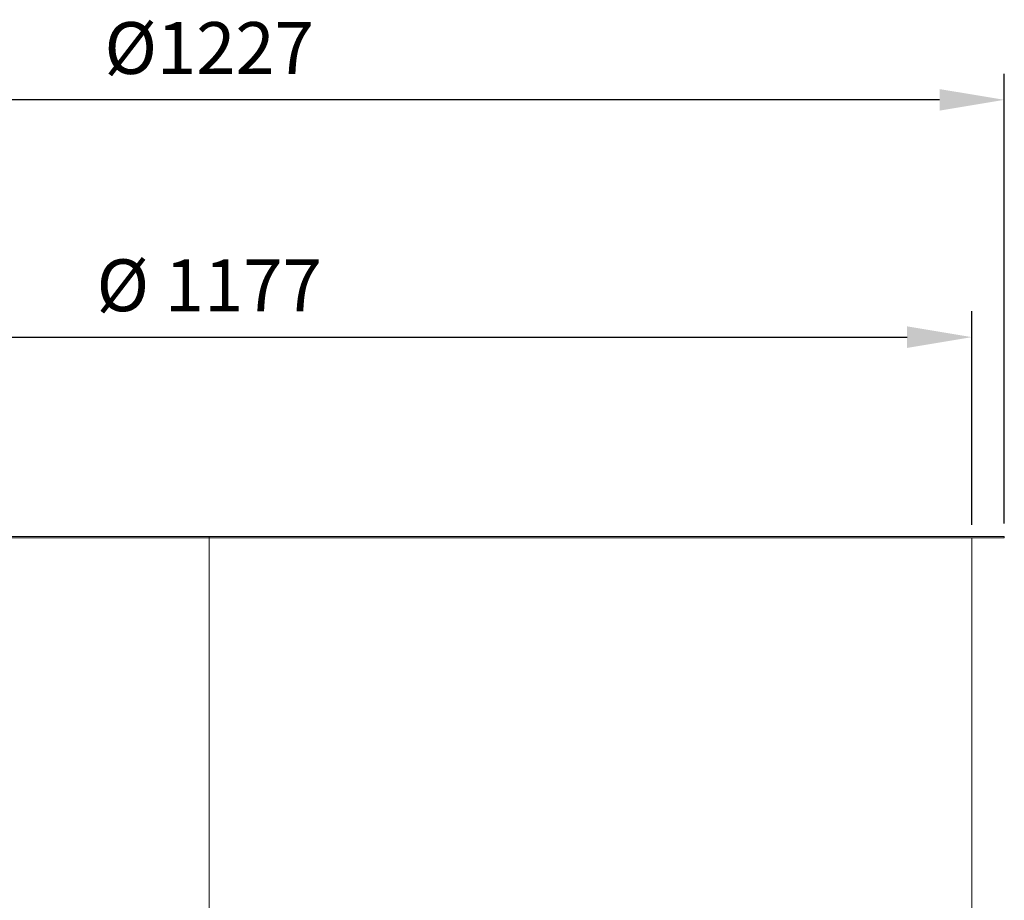
# Model space of a CAD drawing. Extents: x 10782 to 12443, y 2796 to 6194.
# Drawn here: x 11489 to 12249, y 5514 to 6194 of the extents above; entities that cross this region are included whole.
import ezdxf

# ---------------------------------------------------------------- set-up
doc = ezdxf.new("R2010")
doc.units = 0
doc.header["$LTSCALE"] = 5
doc.header["$MEASUREMENT"] = 0
doc.layers.get('0').update_dxf_attribs({"linetype": 'CONTINUOUS'})
doc.layers.get('DEFPOINTS').update_dxf_attribs({"linetype": 'CONTINUOUS'})
doc.styles.get("Standard").update_dxf_attribs({"font": 'romans.shx'})
doc.dimstyles.get("Standard").update_dxf_attribs({"dimtxt": 0.18, "dimasz": 0.18, "dimexe": 0.18, "dimexo": 0.0625, "dimgap": 0.09, "dimtad": 0, "dimtih": 1, "dimtoh": 1, "dimdec": 4, "dimzin": 0, "dimdsep": 46, "dimtxsty": 'Standard', "dimcen": 0.09, "dimadec": 0, "dimazin": 0, "dimtfac": 1, "dimtdec": 4, "dimtofl": 0, "dimtmove": 0, "dimatfit": 3, "dimfxl": 1, "dimtolj": 1, "dimtzin": 0, "dimarcsym": 0})

# ---------------------------------------------------------------- blocks, each defined once
blk = doc.blocks.new('*D46')
at = {"lineweight": -2}
for p, q in [((11021.71, 5805.13), (11021.71, 6152.06)), ((12248.71, 5805.13), (12248.71, 6152.06)), ((12198.71, 6132.06), (11071.71, 6132.06))]:
    blk.add_line(p, q, dxfattribs=at)
for points in [[(11071.71, 6140.39), (11071.71, 6123.73), (11021.71, 6132.06)], [(12198.71, 6140.39), (12198.71, 6123.73), (12248.71, 6132.06)]]:
    blk.add_solid(points)
at = {"layer": 'DEFPOINTS', "color": 0}
for p in [(11021.71, 6132.06), (11021.71, 5795.13), (12248.71, 5795.13)]:
    blk.add_point(p, dxfattribs=at)
at = {"insert": (11635.21, 6192.06), "char_height": 40, "attachment_point": 2}
blk.add_mtext('\\A1;%%c1227', dxfattribs=at)
blk = doc.blocks.new('*D53')
at = {"lineweight": -2}
for p, q in [((11046.71, 5804.13), (11046.71, 5968.96)), ((12223.71, 5804.13), (12223.71, 5968.96)), ((11096.71, 5948.96), (12173.71, 5948.96))]:
    blk.add_line(p, q, dxfattribs=at)
for points in [[(11096.71, 5957.29), (11096.71, 5940.63), (11046.71, 5948.96)], [(12173.71, 5957.29), (12173.71, 5940.63), (12223.71, 5948.96)]]:
    blk.add_solid(points)
at = {"layer": 'DEFPOINTS', "color": 0}
for p in [(12223.71, 5948.96), (11046.71, 5794.13), (12223.71, 5794.13)]:
    blk.add_point(p, dxfattribs=at)
at = {"insert": (11635.21, 5988.96), "char_height": 40, "attachment_point": 5}
blk.add_mtext('\\A1;%%C 1177', dxfattribs=at)

msp = doc.modelspace()

# ---------------------------------------------------------------- linework, layer by layer
at = {"color": 7, "linetype": 'Continuous', "lineweight": 15}
for p, q in [((11021.71, 5795.13), (12248.71, 5795.13)), ((11021.71, 5794.13), (12248.71, 5794.13)), ((11635.21, 5794.13), (11635.21, 5795.13)), ((11635.21, 5794.13), (11635.21, 5096.13)), ((12223.71, 5096.13), (12223.71, 5794.13)), ((12248.71, 5794.13), (12248.71, 5795.13))]:
    msp.add_line(p, q, dxfattribs=at)

# ---------------------------------------------------------------- dimensions: what is measured, and where the dimension line sits
for base, p1, p2, text, picture, middle in [((11021.71, 6132.06), (12248.71, 5795.13), (11021.71, 5795.13), '%%c<>', '*D46', (11635.21, 6172.06)), ((12223.71, 5948.96), (11046.71, 5794.13), (12223.71, 5794.13), '%%C 1177', '*D53', (11635.21, 5988.96))]:
    dim = msp.add_linear_dim(base=base, p1=p1, p2=p2, text=text, dimstyle='Standard', override={"dimscale": 20, "dimtxt": 2, "dimasz": 2.5, "dimexe": 1, "dimexo": 0.5, "dimgap": 1, "dimtad": 1, "dimtih": 0, "dimtoh": 0, "dimdec": 0, "dimzin": 1, "dimcen": 1, "dimclrd": 256, "dimclre": 256, "dimclrt": 256, "dimaunit": 1, "dimtdec": 0})
    dim.commit()
    dim.dimension.update_dxf_attribs({"geometry": picture, "text_midpoint": middle})

doc.saveas('drawing.dxf')
